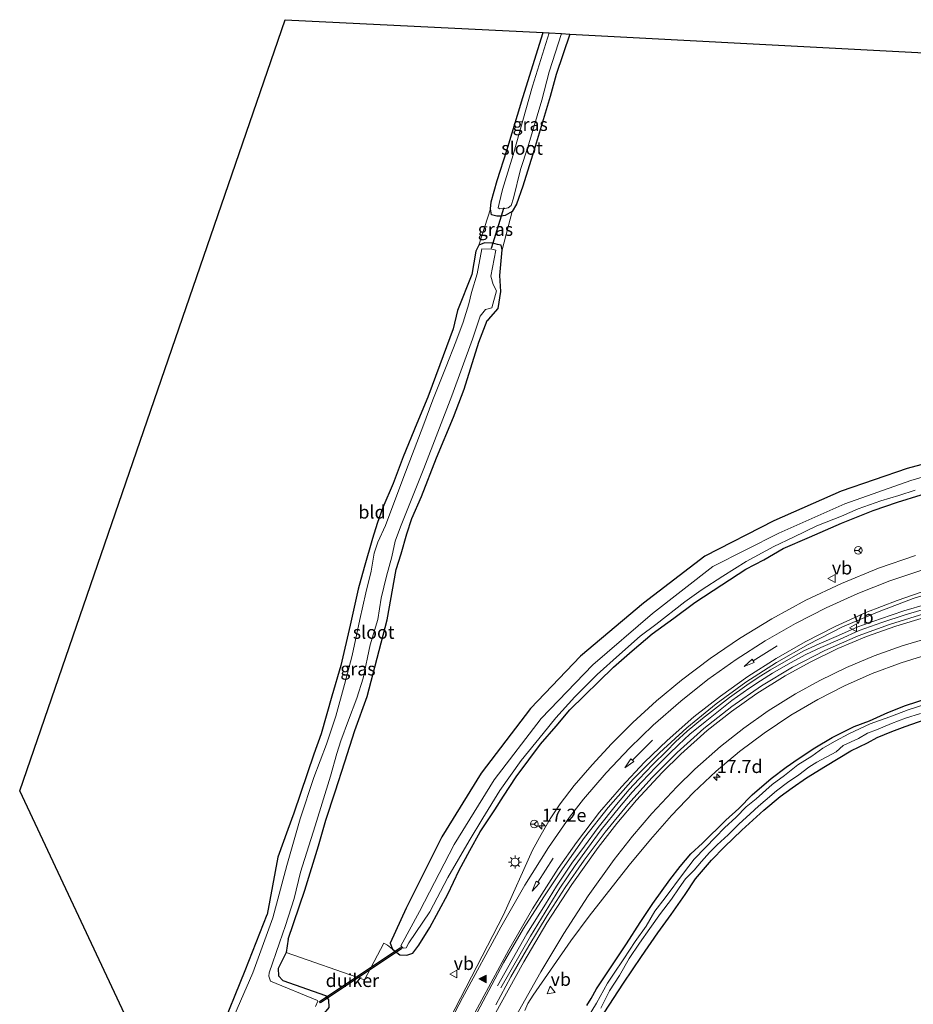
# Model space of a CAD drawing. Units: metres. Extents: x 156008 to 160006, y 575000 to 577773.
# Drawn here: x 159434 to 159605, y 577556 to 577744 of the extents above; entities that cross this region are included whole.
import ezdxf
from ezdxf.enums import TextEntityAlignment as Align

# ---------------------------------------------------------------- set-up
doc = ezdxf.new("R2010")
doc.units = ezdxf.units.M
doc.layers.get('0').update_dxf_attribs({"lineweight": 25})
for name, color, linetype, lineweight in [('B-ME-AM-KILOMETR-S-B1', 7, 'Continuous', 18), ('B-ME-BV-GELEIDECONSTRUCTIE-GELEIDERAIL-L-B1', 213, 'BV-GELEIDERAIL', 18), ('B-ME-IE-GRASLAND-GV-B6', 93, 'Continuous', 18), ('B-ME-IE-GRONDWERKLIJN-GROND_INGERICHT-GV-B6', 253, 'Continuous', 18), ('B-ME-IE-MEUBILAIR_WEGMEUBILAIR-LICHTMAST-S-B1', 8, 'Continuous', 18), ('B-ME-OG-WATER-GV-B6', 153, 'Continuous', 18), ('B-ME-VH-VERH_SOORT-BITUMEN-GV-B6', 8, 'IE-TERREINAFSCHEIDING-NATUURLIJK-HOUTWAL', 18), ('B-ME-VW-MARKERING-PIJLRD750-S-B1', 7, 'Continuous', 18), ('B-ME-VW-MARKERING-STREEP-015-L-B1', 7, 'Continuous', 18), ('B-ME-VW-MARKERING-VLAKMARK-S-B1', 7, 'Continuous', 18), ('B-ME-VW-MEUBILAIR_WEGMEUBILAIR-RONA-S-B1', 8, 'Continuous', 18), ('B-ME-VW-MEUBILAIR_WEGMEUBILAIR-VERKEERSBORD-S-B1', 8, 'Continuous', 18)]:
    doc.layers.add(name, color=color, linetype=linetype, lineweight=lineweight)
for name, color, linetype in [('B-ME-GW-INSTEEKWATERGANG-L-B1', 10, 'Continuous'), ('B-ME-KG-KADASTRAAL-OPNAMEDTMGRENS-L-B1', 10, 'Continuous'), ('B-ME-KW-DUIKER-GV-B6', 10, 'Continuous'), ('B-ME-KW-DUIKER-L-B1', 10, 'Continuous')]:
    doc.layers.add(name, color=color, linetype=linetype)
doc.styles.add('NLCS-ISO', font='NLCS-ISO.TTF')
doc.linetypes.add('BV-GELEIDERAIL', pattern='A,10,-3,[108,NLCS.SHX,S=1,R=0,X=0,Y=0],-3', length=16)
doc.linetypes.add('IE-TERREINAFSCHEIDING-NATUURLIJK-HOUTWAL', pattern='A,7,-1.5,[67,NLCS.SHX,S=0.75,R=45,X=0,Y=0],-1.5,7,-1.5,[70,NLCS.SHX,S=0.75,R=0,X=0,Y=0],-1.5', length=20)

# ---------------------------------------------------------------- blocks, each defined once
blk = doc.blocks.new('hecto')
for p, q in [((0, 0.625), (-0.625, 0)), ((0, -0.625), (0, 0.625)), ((-0.625, 0), (0.625, 0)), ((0.625, 0), (0, -0.625))]:
    blk.add_line(p, q)
blk = doc.blocks.new('verfsymbol')
for color in [252, 253]:
    blk.add_hatch(color=color).paths.add_polyline_path([(0.75, -0.625), (0, 0.75), (-0.75, -0.625)])
blk.add_lwpolyline([(0.75, -0.625), (0, 0.75), (-0.75, -0.625)], close=True)
blk = doc.blocks.new('pijl')
for p, q in [((0, 0, 0.1), (5.45, 0, 0.1)), ((7.5, 0, 0.1), (5.45, 0.375, 0.1)), ((5.45, 0.375, 0.1), (5.45, -0.375, 0.1)), ((5.45, -0.375, 0.1), (7.5, 0, 0.1))]:
    blk.add_line(p, q)
blk = doc.blocks.new('lantaarnpaal')
for p, q in [((-0.75, 0), (-1.25, 0)), ((-0.88, 0.88), (-0.53, 0.53)), ((0, 0.75), (0, 1.25)), ((0.53, 0.53), (0.88, 0.88)), ((0.75, 0), (1.25, 0)), ((-0.53, -0.53), (-0.88, -0.88)), ((0, -0.75), (0, -1.25)), ((0.53, -0.53), (0.88, -0.88))]:
    blk.add_line(p, q)
blk.add_circle((0, 0), 0.75)
blk = doc.blocks.new('verkeersbord')
for p, q in [((0, 0.75), (-0.75, -0.625)), ((0.75, -0.625), (0, 0.75)), ((-0.75, -0.625), (0.75, -0.625))]:
    blk.add_line(p, q)
blk = doc.blocks.new('wegwijzer')
for q in [(-0.53, -0.53), (0, 0.75), (0.53, -0.53)]:
    blk.add_line((0, 0), q)
blk.add_circle((0, 0), 0.75)

msp = doc.modelspace()

# ---------------------------------------------------------------- linework, layer by layer
at = {"layer": 'B-ME-BV-GELEIDECONSTRUCTIE-GELEIDERAIL-L-B1'}
for points in [[(159607.101, 577632.462, 1.573), (159602.699, 577631.17, 1.651), (159598.222, 577629.685, 1.633), (159593.86, 577628.104, 1.636), (159590.212, 577626.496, 1.588), (159586.497, 577624.884, 1.534), (159583.564, 577623.537, 1.459), (159580.642, 577621.898, 1.659), (159577.157, 577619.897, 1.566), (159574.847, 577618.433, 1.515), (159572.63, 577616.96, 1.587), (159569.321, 577614.629, 1.602), (159564.184, 577610.558, 1.587), (159561.257, 577608.172, 1.562), (159559.014, 577606.09, 1.559), (159557.248, 577604.356, 1.562), (159554.674, 577601.789, 1.559), (159551.994, 577598.989, 1.502), (159550.159, 577597.016, 1.502), (159547.709, 577594.128, 1.555), (159544.189, 577589.713, 1.648), (159541.566, 577586.18, 1.615), (159539.184, 577582.913, 1.54), (159536.216, 577578.513, 1.632), (159534.104, 577575.075, 1.569), (159530.569, 577569.349, 1.323), (159524.908, 577559.435, 0.855)], [(159607.306, 577631.723, 1.563), (159602.928, 577630.438, 1.641), (159598.473, 577628.96, 1.623), (159594.146, 577627.392, 1.626), (159590.519, 577625.793, 1.578), (159586.81, 577624.184, 1.524), (159583.912, 577622.853, 1.449), (159581.02, 577621.231, 1.65), (159577.554, 577619.24, 1.557), (159575.264, 577617.79, 1.506), (159573.063, 577616.327, 1.578), (159569.78, 577614.014, 1.593), (159564.665, 577609.96, 1.578), (159561.761, 577607.593, 1.554), (159559.544, 577605.535, 1.551), (159557.787, 577603.811, 1.554), (159555.222, 577601.252, 1.551), (159552.552, 577598.463, 1.494), (159550.732, 577596.506, 1.494), (159548.301, 577593.641, 1.548), (159544.797, 577589.245, 1.641), (159542.184, 577585.726, 1.608), (159539.812, 577582.472, 1.533), (159536.861, 577578.098, 1.626), (159534.757, 577574.673, 1.563), (159531.229, 577568.957, 1.317), (159525.574, 577559.055, 0.849)]]:
    msp.add_polyline3d(points, dxfattribs=at)
at = {"layer": 'B-ME-GW-INSTEEKWATERGANG-L-B1'}
for points in [[(159538.812, 577741.553, -0.086), (159536.159, 577733.815, -0.14), (159535.011, 577729.607, -0.134), (159531.979, 577719.438, -0.149), (159529.765, 577712.45, -0.107), (159528.569, 577709.022, -0.182), (159527.724, 577707.587, -0.284), (159526.384, 577706.818, -0.284), (159525.668, 577706.715, -0.284), (159524.826, 577706.723, -0.284), (159523.787, 577706.967, -0.284), (159523.569, 577708.117, -0.284), (159523.757, 577709.469, -0.284), (159524.874, 577713.518, -0.38), (159526.711, 577719.3, -0.512), (159529.757, 577729.434, -0.515), (159533.693, 577741.84, -0.434)], [(159521.379, 577682.59, -0.231), (159522.936, 577686.735, -0.424), (159523.239, 577686.922, -0.363), (159525.082, 577689.068, -0.275), (159525.578, 577692.299, -0.457), (159525.366, 577695.336, -0.548), (159525.831, 577700.268, -0.338), (159525.665, 577701.148, -0.277), (159524.938, 577701.316, -0.413), (159524.0439, 577701.5287, -0.4465), (159523.845, 577701.576, -0.454), (159522.479, 577701.626, -0.588), (159521.368, 577701.14, -0.589), (159520.801, 577700.035, -0.426), (159520.002, 577695.56, -0.504)], [(159520.002, 577695.56, -0.504), (159517.279, 577688.632, -0.398), (159516.455, 577685.166, -0.338), (159513.934, 577678.25, -0.464), (159511.587, 577672.054, -0.416), (159509.503, 577667.02, -0.437), (159506.891, 577660.638, -0.398), (159504.953, 577655.571, -0.374), (159503.007, 577650.958, -0.464), (159501.924, 577647.868, -0.452), (159501.005, 577645.02, -0.332), (159499.395, 577639.459, -0.386), (159498.296, 577635.355, -0.41), (159496.762, 577628.425, -0.314), (159494.956, 577620.725, -0.251), (159493.244, 577614.837, -0.218), (159491.167, 577607.623, -0.182), (159489.823, 577603.78, -0.347), (159485.973, 577592.46, -0.23), (159484.795, 577589.313, -0.287), (159482.893, 577584.075, -0.377), (159480.867, 577573.075, -0.497)], [(159484.892, 577568.323, -0.268), (159488.044, 577577.731, -0.206), (159490.706, 577586.207, -0.179), (159492.111, 577591.126, -0.284), (159493.889, 577596.527, -0.164), (159495.734, 577602.263, -0.092), (159497.619, 577608.307, -0.203), (159500.018, 577614.793, -0.053), (159501.56, 577620.666, -0.074), (159503.857, 577629.471, -0.149), (159505.545, 577639.118, -0.149), (159506.476, 577642.112, -0.086), (159507.594, 577645.911, -0.122), (159508.578, 577648.849, -0.122), (159510.417, 577653.06, -0.134), (159513.283, 577660.469, -0.2), (159516.539, 577668.232, -0.218), (159518.559, 577673.575, -0.17), (159521.379, 577682.59, -0.231)], [(159617.098, 577662.142, 0.285), (159603.336, 577658.454, 0.156), (159590.68, 577654.099, 0.177), (159577.838, 577648.42, 0.223), (159564.609, 577641.665, 0.147), (159552.853, 577632.632, 0.154), (159540.805, 577622.541, 0.321), (159531.234, 577612.469, 0.342), (159521.795, 577600.129, 0.261), (159514.297, 577587.92, 0.187), (159507.451, 577574.304, 0.12), (159504.41, 577567.561, 0.156), (159504.85, 577566.407, 0.117), (159506.257, 577565.341, 0.023), (159507.563, 577565.292, 0.111), (159508.768, 577565.692, 0.084), (159509.894, 577567.213, -0.007)], [(159509.894, 577567.213, -0.007), (159511.992, 577570.565, 0.192), (159515.433, 577576.996, 0.273), (159517.612, 577581.58, 0.231), (159519.66, 577585.339, 0.165), (159521.591, 577588.905, 0.174), (159524.438, 577593.121, 0.216), (159526.071, 577595.734, 0.261), (159528.499, 577599.436, 0.288), (159530.931, 577602.689, 0.288), (159533.139, 577605.659, 0.258), (159536.19, 577609.112, 0.27), (159538.749, 577612.217, 0.237), (159547.152, 577620.379, 0.264), (159550.689, 577623.5, 0.12), (159554.508, 577626.754, 0.09), (159558.686, 577629.787, 0.132), (159562.696, 577632.756, 0.12), (159567.837, 577636.132, 0.126), (159572.442, 577639.135, 0.12), (159575.887, 577640.94, 0.168), (159579.592, 577643.092, 0.156), (159584.651, 577645.269, 0.183), (159590.77, 577647.955, 0.183), (159596.803, 577650.367, 0.075), (159601.501, 577651.992, -0.002), (159606.03, 577653.411, 0.093)], [(159542.063, 577555.671, 0.306), (159542.888, 577556.973, 0.276), (159543.884, 577558.846, 0.189), (159545.828, 577561.689, 0.105), (159549.611, 577567.48, 0.219), (159552.221, 577571.522, 0.222), (159554.694, 577575.209, 0.168), (159557.917, 577579.68, 0.168), (159559.897, 577582.264, 0.168), (159561.923, 577584.696, 0.138), (159564.159, 577586.713, 0.087), (159568.615, 577591.113, 0.102), (159571.125, 577593.382, 0.102), (159573.695, 577596.003, 0.108), (159577.289, 577599.123, 0.189), (159580.172, 577601.252, 0.084), (159582.499, 577602.877, 0.015), (159585.634, 577604.983, -0.038), (159588.984, 577606.94, -0.038), (159593.19, 577609.075, 0.099), (159596.133, 577610.162, 0.174), (159599.617, 577611.722, 0.159), (159603.012, 577613.082, 0.075), (159607.168, 577614.406, 0.075)], [(159545.354, 577554.281, 0.159), (159549.031, 577559.953, 0.249), (159552.466, 577565.031, 0.225), (159555.648, 577569.536, 0.219), (159558.194, 577573.098, 0.27), (159560.842, 577576.885, 0.183), (159562.847, 577579.919, 0.06), (159565.915, 577583.444, 0.072), (159568.399, 577585.994, 0.144), (159571.677, 577589.217, 0.111), (159575.908, 577593.037, 0.006), (159579.041, 577595.625, 0.006), (159581.301, 577597.315, 0.027), (159584.058, 577599.236, 0.114), (159587.714, 577601.434, 0.063), (159592.567, 577604.415, 0.063), (159595.747, 577605.938, 0.072), (159597.602, 577606.948, 0.234), (159600.377, 577608.118, 0.192), (159602.92, 577609.034, 0.081), (159606.802, 577610.413, 0.054)], [(159470.637, 577547.072, -0.461), (159471.73, 577550.242, -0.417), (159476.643, 577562.359, -0.395), (159480.867, 577573.075, -0.497)], [(159484.892, 577568.323, -0.268), (159484.477, 577565.78, -0.131), (159482.964, 577562.724, -0.325), (159483.017, 577561.308, -0.281), (159483.844, 577560.45, -0.214), (159492.023, 577557.582, 0.11), (159492.631, 577556.724, 0.095), (159492.64, 577555.283, 0.116), (159492.062, 577554.5846, 0.0746), (159491.522, 577553.932, 0.036), (159481.732, 577541.78, 0.639), (159477.634, 577538.528, 0.607)]]:
    msp.add_polyline3d(points, dxfattribs=at)
at = {"layer": 'B-ME-IE-GRASLAND-GV-B6'}
for points in [[(159534.82, 577741.784, -1.094), (159531.614, 577731.609, -1.094), (159527.966, 577718.478, -1.094), (159525.924, 577711.842, -1.094), (159525.275, 577709.164, -1.094), (159525.048, 577708.295, -1.094), (159525.415, 577708.145, -1.094), (159526.1066, 577708.1502, -1.094), (159526.342, 577708.152, -1.094), (159526.965, 577708.28, -1.094), (159527.546, 577708.759, -1.094), (159528.001, 577710.181, -1.094), (159529.346, 577715.646, -1.094), (159530.732, 577719.902, -1.094), (159533.412, 577728.908, -1.094), (159534.801, 577734.319, -1.094), (159537.163, 577741.64, -1.094), (159538.812, 577741.553, -0.086), (159536.159, 577733.815, -0.14), (159535.011, 577729.607, -0.134), (159531.979, 577719.438, -0.149), (159529.765, 577712.45, -0.107), (159528.569, 577709.022, -0.182), (159527.724, 577707.587, -0.284), (159526.384, 577706.818, -0.284), (159525.668, 577706.715, -0.284), (159524.826, 577706.723, -0.284), (159523.787, 577706.967, -0.284), (159523.569, 577708.117, -0.284), (159523.757, 577709.469, -0.284), (159524.874, 577713.518, -0.38), (159526.711, 577719.3, -0.512), (159529.757, 577729.434, -0.515), (159533.693, 577741.84, -0.434), (159534.82, 577741.784, -1.094)], [(159521.368, 577701.14, -0.589), (159523.569, 577708.117, -0.284), (159523.787, 577706.967, -0.284), (159524.826, 577706.723, -0.284), (159525.668, 577706.715, -0.284), (159526.384, 577706.818, -0.284), (159527.724, 577707.587, -0.284), (159525.831, 577700.268, -0.338), (159525.665, 577701.148, -0.277), (159524.938, 577701.316, -0.413), (159524.0439, 577701.5287, -0.4465), (159523.845, 577701.576, -0.454), (159522.479, 577701.626, -0.588), (159521.368, 577701.14, -0.589)], [(159471.73, 577550.242, -0.417), (159476.643, 577562.359, -0.395), (159480.867, 577573.075, -0.497), (159482.893, 577584.075, -0.377), (159484.795, 577589.313, -0.287), (159485.973, 577592.46, -0.23), (159489.823, 577603.78, -0.347), (159491.167, 577607.623, -0.182), (159493.244, 577614.837, -0.218), (159494.956, 577620.725, -0.251), (159496.762, 577628.425, -0.314), (159498.296, 577635.355, -0.41), (159499.395, 577639.459, -0.386), (159501.005, 577645.02, -0.332), (159501.924, 577647.868, -0.452), (159503.007, 577650.958, -0.464), (159504.953, 577655.571, -0.374), (159506.891, 577660.638, -0.398), (159509.503, 577667.02, -0.437), (159511.587, 577672.054, -0.416), (159513.934, 577678.25, -0.464), (159516.455, 577685.166, -0.338), (159517.279, 577688.632, -0.398), (159520.002, 577695.56, -0.504), (159520.801, 577700.035, -0.426), (159521.368, 577701.14, -0.589), (159522.479, 577701.626, -0.588), (159523.845, 577701.576, -0.454), (159524.0439, 577701.5287, -0.4465), (159524.938, 577701.316, -0.413), (159525.665, 577701.148, -0.277), (159525.831, 577700.268, -0.338)], [(159490.0945, 577555.4888, -1.094), (159490.541, 577556.496, -1.094), (159490.514, 577556.612, -1.094), (159481.503, 577560.312, -1.094), (159481.169, 577561.302, -1.094), (159481.255, 577561.929, -1.094), (159483.228, 577567.639, -1.094), (159484.348, 577570.999, -1.094), (159486.013, 577576.162, -1.094), (159487.268, 577581.187, -1.094), (159490.067, 577590.041, -1.094), (159492.98, 577599.53, -1.094), (159494.181, 577603.903, -1.094), (159494.975, 577606.325, -1.094), (159496.456, 577610.232, -1.094), (159498.043, 577614.46, -1.094), (159499.211, 577618.332, -1.094), (159500.581, 577624.657, -1.094), (159502.05, 577629.525, -1.094), (159502.688, 577633.603, -1.094), (159503.716, 577637.84, -1.094), (159504.691, 577641.528, -1.094), (159505.364, 577644.512, -1.094), (159506.376, 577647.262, -1.094), (159507.651, 577650.442, -1.094), (159510.817, 577658.42, -1.094), (159516.231, 577672.33, -1.094), (159520.136, 577683.197, -1.094), (159521.645, 577687.574, -1.094), (159522.62, 577688.876, -1.094), (159523.833, 577689.155, -1.094), (159524.762, 577692.431, -1.094), (159524.107, 577693.635, -1.094), (159523.641, 577695.225, -1.094), (159524.604, 577700.176, -1.094), (159523.873, 577700.379, -1.094), (159521.931, 577700.477, -1.094), (159521.054, 577695.674, -1.094), (159519.955, 577692.107, -1.094), (159519.447, 577689.942, -1.094), (159518.373, 577686.41, -1.094), (159516.957, 577682.669, -1.094), (159515.104, 577677.97, -1.094), (159512.567, 577671.592, -1.094), (159510.647, 577666.369, -1.094), (159506.992, 577656.884, -1.094), (159503.502, 577647.538, -1.094), (159502.011, 577644.327, -1.094), (159501.341, 577642.19, -1.094), (159500.758, 577638.764, -1.094), (159499.775, 577634.658, -1.094), (159498.575, 577629.509, -1.094), (159497.115, 577622.668, -1.094), (159495.662, 577617.099, -1.094), (159494.005, 577611.034, -1.094), (159492.234, 577605.691, -1.094), (159489.802, 577599.273, -1.094), (159487.18, 577591.382, -1.094), (159484.653, 577582.461, -1.094), (159481.948, 577572.406, -1.094), (159478.098, 577561.938, -1.094), (159472.796, 577549.626, -1.094)], [(159525.831, 577700.268, -0.338), (159525.366, 577695.336, -0.548), (159525.578, 577692.299, -0.457), (159525.082, 577689.068, -0.275), (159523.239, 577686.922, -0.363), (159522.936, 577686.735, -0.424), (159521.379, 577682.59, -0.231), (159518.559, 577673.575, -0.17), (159516.539, 577668.232, -0.218), (159513.283, 577660.469, -0.2), (159510.417, 577653.06, -0.134), (159508.578, 577648.849, -0.122), (159507.594, 577645.911, -0.122), (159506.476, 577642.112, -0.086), (159505.545, 577639.118, -0.149), (159503.857, 577629.471, -0.149), (159501.56, 577620.666, -0.074), (159500.018, 577614.793, -0.053), (159497.619, 577608.307, -0.203), (159495.734, 577602.263, -0.092), (159493.889, 577596.527, -0.164), (159492.111, 577591.126, -0.284), (159490.706, 577586.207, -0.179), (159488.044, 577577.731, -0.206), (159484.892, 577568.323, -0.268), (159484.477, 577565.78, -0.131), (159482.964, 577562.724, -0.325), (159483.017, 577561.308, -0.281), (159483.844, 577560.45, -0.214), (159492.023, 577557.582, 0.11), (159492.631, 577556.724, 0.095), (159492.64, 577555.283, 0.116)], [(159606.03, 577653.411, 0.093), (159601.501, 577651.992, -0.002), (159596.803, 577650.367, 0.075), (159590.77, 577647.955, 0.183), (159584.651, 577645.269, 0.183), (159579.592, 577643.092, 0.156), (159575.887, 577640.94, 0.168), (159572.442, 577639.135, 0.12), (159567.837, 577636.132, 0.126), (159562.696, 577632.756, 0.12), (159558.686, 577629.787, 0.132), (159554.508, 577626.754, 0.09), (159550.689, 577623.5, 0.12), (159547.152, 577620.379, 0.264), (159538.749, 577612.217, 0.237), (159536.19, 577609.112, 0.27), (159533.139, 577605.659, 0.258), (159530.931, 577602.689, 0.288), (159528.499, 577599.436, 0.288), (159526.071, 577595.734, 0.261), (159524.438, 577593.121, 0.216), (159521.591, 577588.905, 0.174), (159519.66, 577585.339, 0.165), (159517.612, 577581.58, 0.231), (159515.433, 577576.996, 0.273), (159511.992, 577570.565, 0.192), (159509.894, 577567.213, -0.007), (159508.768, 577565.692, 0.084), (159507.563, 577565.292, 0.111), (159506.257, 577565.341, 0.023), (159504.85, 577566.407, 0.117), (159504.41, 577567.561, 0.156), (159507.451, 577574.304, 0.12), (159514.297, 577587.92, 0.187), (159521.795, 577600.129, 0.261), (159531.234, 577612.469, 0.342), (159540.805, 577622.541, 0.321), (159552.853, 577632.632, 0.154), (159564.609, 577641.665, 0.147), (159577.838, 577648.42, 0.223), (159590.68, 577654.099, 0.177), (159603.336, 577658.454, 0.156), (159617.098, 577662.142, 0.285)], [(159614.018, 577659.087, -1.012), (159604.005, 577656.133, -1.105), (159591.423, 577651.649, -1.105), (159578.767, 577646.022, -1.105), (159566.172, 577639.656, -1.105), (159554.578, 577630.644, -1.105), (159543.174, 577620.841, -1.105), (159533.286, 577610.593, -1.105), (159524.307, 577598.874, -1.105), (159516.654, 577586.491, -1.105), (159509.991, 577573.652, -1.105), (159506.447, 577567.062, -1.105), (159506.874, 577566.612, -1.105), (159507.468, 577566.721, -1.105), (159507.998, 577567.673, -1.105), (159511.99, 577573.58, -1.105), (159515.454, 577580.125, -1.105), (159519.545, 577587.176, -1.105), (159522.161, 577591.538, -1.105), (159525.403, 577596.822, -1.105), (159529.468, 577602.535, -1.105), (159533.703, 577607.719, -1.105), (159536.13, 577610.693, -1.105), (159539.752, 577614.724, -1.105), (159544.023, 577619.013, -1.105), (159548.256, 577622.851, -1.105), (159552.256, 577626.313, -1.105), (159555.211, 577628.581, -1.105), (159560.765, 577632.88, -1.105), (159563.935, 577635.135, -1.105), (159568.032, 577637.832, -1.105), (159572.497, 577640.605, -1.105), (159577.8, 577643.472, -1.105), (159581.575, 577645.273, -1.105), (159586.07, 577647.424, -1.105), (159590.74, 577649.32, -1.105), (159593.964, 577650.682, -1.105), (159598.261, 577652.234, -1.105), (159601.711, 577653.23, -1.105), (159604.889, 577654.261, -1.105)], [(159504.85, 577566.407, 0.117), (159506.257, 577565.341, 0.023), (159507.563, 577565.292, 0.111), (159508.768, 577565.692, 0.084), (159509.894, 577567.213, -0.007), (159511.992, 577570.565, 0.192), (159515.433, 577576.996, 0.273), (159517.612, 577581.58, 0.231), (159519.66, 577585.339, 0.165), (159521.591, 577588.905, 0.174), (159524.438, 577593.121, 0.216), (159526.071, 577595.734, 0.261), (159528.499, 577599.436, 0.288), (159530.931, 577602.689, 0.288), (159533.139, 577605.659, 0.258), (159536.19, 577609.112, 0.27), (159538.749, 577612.217, 0.237), (159547.152, 577620.379, 0.264), (159550.689, 577623.5, 0.12), (159554.508, 577626.754, 0.09), (159558.686, 577629.787, 0.132), (159562.696, 577632.756, 0.12), (159567.837, 577636.132, 0.126), (159572.442, 577639.135, 0.12), (159575.887, 577640.94, 0.168), (159579.592, 577643.092, 0.156), (159584.651, 577645.269, 0.183), (159590.77, 577647.955, 0.183), (159596.803, 577650.367, 0.075), (159601.501, 577651.992, -0.002), (159606.03, 577653.411, 0.093)], [(159604.9259, 577641.7625, 1.3219), (159597.818, 577639.3439, 1.3343), (159590.7624, 577636.4391, 1.3255), (159583.9362, 577633.2312, 1.3115), (159577.4511, 577629.6692, 1.2813), (159571.2222, 577625.9027, 1.2794), (159565.6504, 577622.0453, 1.2868), (159560.162, 577617.9345, 1.282), (159555.3729, 577613.951, 1.2801), (159550.8109, 577609.8011, 1.2754), (159546.7251, 577605.709, 1.2481), (159543.0355, 577601.7352, 1.2165), (159539.6258, 577597.7507, 1.2121), (159536.9512, 577594.2347, 1.1791), (159535.0147, 577591.3905, 1.1455), (159533.2898, 577588.3943, 1.0993), (159531.6677, 577585.3551, 1.0286), (159526.1019, 577573.035, 0.8927), (159512.7768, 577547.1693, 0.7496)], [(159517.1566, 577546.9583, 0.8553), (159526.1042, 577563.8466, 0.8016), (159529.8829, 577570.3705, 0.8232), (159533.7825, 577576.4447, 0.8444), (159537.3885, 577581.8269, 0.8463), (159541.615, 577587.7986, 0.8513), (159546.1298, 577593.5636, 0.8797), (159550.8957, 577598.9551, 0.8994), (159555.9063, 577604.0158, 0.9011), (159561.1728, 577608.8047, 0.9184), (159566.8104, 577613.3863, 0.9194), (159572.4781, 577617.5296, 0.9366), (159578.3252, 577621.3238, 0.9531), (159584.3869, 577624.7584, 0.9605), (159590.9269, 577628.0935, 0.9685), (159597.9401, 577631.0843, 0.9877), (159604.4772, 577633.5468, 0.9848), (159611.5045, 577635.6859, 0.9785)], [(159606.703, 577630.6869, 0.9212), (159599.9395, 577628.5928, 0.9108), (159593.9589, 577626.3959, 0.89), (159587.5676, 577623.5922, 0.8915), (159581.4132, 577620.4055, 0.8687), (159575.4855, 577616.8322, 0.8541), (159569.7804, 577612.8579, 0.8688), (159564.4282, 577608.6542, 0.8553), (159559.3196, 577604.0809, 0.8446), (159554.51, 577599.2964, 0.8132), (159549.8597, 577594.1236, 0.7935), (159545.5414, 577588.8417, 0.783), (159541.5019, 577583.4399, 0.7748), (159537.9181, 577578.2403, 0.7398), (159534.4269, 577572.8674, 0.7244), (159530.9523, 577567.1009, 0.7237), (159527.5207, 577561.168, 0.7176), (159524.6399, 577555.7648, 0.7357)], [(159530.1514, 577554.6849, 0.6128), (159530.7613, 577556.0579, 0.6055), (159531.776, 577557.6663, 0.5908), (159538.9828, 577568.0538, 0.5645), (159542.4704, 577572.7558, 0.5477), (159550.1324, 577582.5125, 0.4964), (159554.2266, 577587.4384, 0.4688), (159558.2241, 577592.0071, 0.4598), (159562.4194, 577596.3959, 0.4472), (159566.7606, 577600.4765, 0.4286), (159571.238, 577604.2747, 0.4191), (159575.9484, 577607.7869, 0.4341), (159581.0426, 577611.2236, 0.4469), (159586.2206, 577614.2275, 0.4592), (159591.356, 577616.8499, 0.4722), (159596.6562, 577619.1666, 0.4801), (159602.1691, 577621.2263, 0.4895), (159608.1359, 577623.067, 0.4991)], [(159607.168, 577614.406, 0.075), (159603.012, 577613.082, 0.075), (159599.617, 577611.722, 0.159), (159596.133, 577610.162, 0.174), (159593.19, 577609.075, 0.099), (159588.984, 577606.94, -0.038), (159585.634, 577604.983, -0.038), (159582.499, 577602.877, 0.015), (159580.172, 577601.252, 0.084), (159577.289, 577599.123, 0.189), (159573.695, 577596.003, 0.108), (159571.125, 577593.382, 0.102), (159568.615, 577591.113, 0.102), (159564.159, 577586.713, 0.087), (159561.923, 577584.696, 0.138), (159559.897, 577582.264, 0.168), (159557.917, 577579.68, 0.168), (159554.694, 577575.209, 0.168), (159552.221, 577571.522, 0.222), (159549.611, 577567.48, 0.219), (159545.828, 577561.689, 0.105), (159543.884, 577558.846, 0.189), (159542.888, 577556.973, 0.276), (159542.063, 577555.671, 0.306)], [(159542.063, 577555.671, 0.306), (159542.888, 577556.973, 0.276), (159543.884, 577558.846, 0.189), (159545.828, 577561.689, 0.105), (159549.611, 577567.48, 0.219), (159552.221, 577571.522, 0.222), (159554.694, 577575.209, 0.168), (159557.917, 577579.68, 0.168), (159559.897, 577582.264, 0.168), (159561.923, 577584.696, 0.138), (159564.159, 577586.713, 0.087), (159568.615, 577591.113, 0.102), (159571.125, 577593.382, 0.102), (159573.695, 577596.003, 0.108), (159577.289, 577599.123, 0.189), (159580.172, 577601.252, 0.084), (159582.499, 577602.877, 0.015), (159585.634, 577604.983, -0.038), (159588.984, 577606.94, -0.038), (159593.19, 577609.075, 0.099), (159596.133, 577610.162, 0.174), (159599.617, 577611.722, 0.159), (159603.012, 577613.082, 0.075), (159607.168, 577614.406, 0.075)], [(159606.887, 577613.322, -0.746), (159603.525, 577612.25, -0.746), (159600.011, 577610.926, -0.746), (159596.272, 577609.532, -0.746), (159592.195, 577607.625, -0.746), (159589.576, 577606.217, -0.746), (159587.197, 577604.89, -0.746), (159585.074, 577603.375, -0.746), (159582.411, 577601.739, -0.746), (159579.838, 577599.686, -0.746), (159577.496, 577597.938, -0.746), (159574.448, 577595.213, -0.746), (159572.494, 577593.698, -0.746), (159570.579, 577591.695, -0.746), (159568.359, 577589.665, -0.746), (159566.624, 577587.858, -0.746), (159564.752, 577585.892, -0.746), (159562.556, 577583.68, -0.746), (159560.503, 577580.969, -0.746), (159557.017, 577576.273, -0.746), (159555.061, 577573.691, -0.746), (159553.38, 577570.815, -0.746), (159551.253, 577567.936, -0.746), (159549.126, 577564.617, -0.746), (159547.141, 577561.63, -0.746), (159546.003, 577559.95, -0.746), (159543.859, 577556.073, -0.746), (159542.296, 577553.482, -0.746)], [(159544.699, 577555.12, -0.746), (159546.374, 577558.441, -0.746), (159548.308, 577561.409, -0.746), (159550.111, 577564.644, -0.746), (159552.142, 577567.565, -0.746), (159554.073, 577570.415, -0.746), (159556.144, 577573.287, -0.746), (159558.217, 577576.002, -0.746), (159559.703, 577578.158, -0.746), (159560.902, 577579.907, -0.746), (159562.547, 577581.544, -0.746), (159563.959, 577583.191, -0.746), (159565.501, 577584.923, -0.746), (159566.992, 577586.412, -0.746), (159569.072, 577588.305, -0.746), (159571.103, 577590.386, -0.746), (159573.274, 577592.365, -0.746), (159574.899, 577593.824, -0.746), (159576.166, 577594.903, -0.746), (159578.298, 577596.767, -0.746), (159580.438, 577598.351, -0.746), (159582.574, 577599.831, -0.746), (159584.483, 577601.274, -0.746), (159586.036, 577602.195, -0.746), (159589.742, 577604.184, -0.746), (159591.088, 577605.392, -0.746), (159593.989, 577606.752, -0.746), (159595.761, 577607.75, -0.746), (159597.468, 577608.442, -0.746), (159600.31, 577609.624, -0.746), (159603.023, 577610.64, -0.746), (159605.876, 577611.523, -0.746)], [(159545.354, 577554.281, 0.159), (159549.031, 577559.953, 0.249), (159552.466, 577565.031, 0.225), (159555.648, 577569.536, 0.219), (159558.194, 577573.098, 0.27), (159560.842, 577576.885, 0.183), (159562.847, 577579.919, 0.06), (159565.915, 577583.444, 0.072), (159568.399, 577585.994, 0.144), (159571.677, 577589.217, 0.111), (159575.908, 577593.037, 0.006), (159579.041, 577595.625, 0.006), (159581.301, 577597.315, 0.027), (159584.058, 577599.236, 0.114), (159587.714, 577601.434, 0.063), (159592.567, 577604.415, 0.063), (159595.747, 577605.938, 0.072), (159597.602, 577606.948, 0.234), (159600.377, 577608.118, 0.192), (159602.92, 577609.034, 0.081), (159606.802, 577610.413, 0.054)], [(159606.802, 577610.413, 0.054), (159602.92, 577609.034, 0.081), (159600.377, 577608.118, 0.192), (159597.602, 577606.948, 0.234), (159595.747, 577605.938, 0.072), (159592.567, 577604.415, 0.063), (159587.714, 577601.434, 0.063), (159584.058, 577599.236, 0.114), (159581.301, 577597.315, 0.027), (159579.041, 577595.625, 0.006), (159575.908, 577593.037, 0.006), (159571.677, 577589.217, 0.111), (159568.399, 577585.994, 0.144), (159565.915, 577583.444, 0.072), (159562.847, 577579.919, 0.06), (159560.842, 577576.885, 0.183), (159558.194, 577573.098, 0.27), (159555.648, 577569.536, 0.219), (159552.466, 577565.031, 0.225), (159549.031, 577559.953, 0.249), (159545.354, 577554.281, 0.159)], [(159492.64, 577555.283, 0.116), (159492.631, 577556.724, 0.095), (159492.023, 577557.582, 0.11), (159483.844, 577560.45, -0.214), (159483.017, 577561.308, -0.281), (159482.964, 577562.724, -0.325), (159484.477, 577565.78, -0.131), (159499.478, 577560.539, 0.319), (159503.158, 577567.594, 0.122), (159503.887, 577567.218, 0.148), (159504.85, 577566.407, 0.117)]]:
    msp.add_polyline3d(points, dxfattribs=at)
at = {"layer": 'B-ME-IE-GRONDWERKLIJN-GROND_INGERICHT-GV-B6'}
for points in [[(159454.589, 577551.88, 0.051), (159433.512, 577596.728, 0.315), (159484.302, 577744.313, 0.33), (159533.693, 577741.84, -0.434)], [(159533.693, 577741.84, -0.434), (159529.757, 577729.434, -0.515), (159526.711, 577719.3, -0.512), (159524.874, 577713.518, -0.38), (159523.757, 577709.469, -0.284), (159523.569, 577708.117, -0.284), (159521.368, 577701.14, -0.589), (159520.801, 577700.035, -0.426), (159520.002, 577695.56, -0.504), (159517.279, 577688.632, -0.398), (159516.455, 577685.166, -0.338), (159513.934, 577678.25, -0.464), (159511.587, 577672.054, -0.416), (159509.503, 577667.02, -0.437), (159506.891, 577660.638, -0.398), (159504.953, 577655.571, -0.374), (159503.007, 577650.958, -0.464), (159501.924, 577647.868, -0.452), (159501.005, 577645.02, -0.332), (159499.395, 577639.459, -0.386), (159498.296, 577635.355, -0.41), (159496.762, 577628.425, -0.314), (159494.956, 577620.725, -0.251), (159493.244, 577614.837, -0.218), (159491.167, 577607.623, -0.182), (159489.823, 577603.78, -0.347), (159485.973, 577592.46, -0.23), (159484.795, 577589.313, -0.287), (159482.893, 577584.075, -0.377), (159480.867, 577573.075, -0.497), (159476.643, 577562.359, -0.395), (159471.73, 577550.242, -0.417)], [(159617.098, 577662.142, 0.285), (159603.336, 577658.454, 0.156), (159590.68, 577654.099, 0.177), (159577.838, 577648.42, 0.223), (159564.609, 577641.665, 0.147), (159552.853, 577632.632, 0.154), (159540.805, 577622.541, 0.321), (159531.234, 577612.469, 0.342), (159521.795, 577600.129, 0.261), (159514.297, 577587.92, 0.187), (159507.451, 577574.304, 0.12), (159504.41, 577567.561, 0.156), (159504.85, 577566.407, 0.117), (159503.887, 577567.218, 0.148), (159503.158, 577567.594, 0.122), (159499.478, 577560.539, 0.319), (159484.477, 577565.78, -0.131), (159484.892, 577568.323, -0.268), (159488.044, 577577.731, -0.206), (159490.706, 577586.207, -0.179), (159492.111, 577591.126, -0.284), (159493.889, 577596.527, -0.164), (159495.734, 577602.263, -0.092), (159497.619, 577608.307, -0.203), (159500.018, 577614.793, -0.053), (159501.56, 577620.666, -0.074), (159503.857, 577629.471, -0.149), (159505.545, 577639.118, -0.149), (159506.476, 577642.112, -0.086), (159507.594, 577645.911, -0.122), (159508.578, 577648.849, -0.122), (159510.417, 577653.06, -0.134), (159513.283, 577660.469, -0.2), (159516.539, 577668.232, -0.218), (159518.559, 577673.575, -0.17), (159521.379, 577682.59, -0.231), (159522.936, 577686.735, -0.424), (159523.239, 577686.922, -0.363), (159525.082, 577689.068, -0.275), (159525.578, 577692.299, -0.457), (159525.366, 577695.336, -0.548), (159525.831, 577700.268, -0.338), (159527.724, 577707.587, -0.284), (159528.569, 577709.022, -0.182), (159529.765, 577712.45, -0.107), (159531.979, 577719.438, -0.149), (159535.011, 577729.607, -0.134), (159536.159, 577733.815, -0.14), (159538.812, 577741.553, -0.086), (159765.176, 577729.622, 0.36)]]:
    msp.add_polyline3d(points, dxfattribs=at)
at = {"layer": 'B-ME-KG-KADASTRAAL-OPNAMEDTMGRENS-L-B1'}
for points in [[(159433.512, 577596.728, 0.315), (159484.302, 577744.313, 0.33), (159533.693, 577741.84, -0.434), (159534.82, 577741.784, -1.094), (159537.163, 577741.64, -1.094), (159538.812, 577741.553, -0.086), (159765.176, 577729.622, 0.36), (159808.016, 577711.064, 0.468)], [(159454.589, 577551.88, 0.051), (159433.512, 577596.728, 0.315)]]:
    msp.add_polyline3d(points, dxfattribs=at)
at = {"layer": 'B-ME-KW-DUIKER-GV-B6'}
msp.add_polyline3d([(159490.9009, 577556.4246, -0.991), (159506.407, 577566.7371, -0.991), (159506.5731, 577566.4873, -0.991), (159491.067, 577556.1748, -0.991), (159490.9009, 577556.4246, -0.991)], dxfattribs=at)
at = {"layer": 'B-ME-KW-DUIKER-L-B1'}
msp.add_polyline3d([(159526.162, 577708.328, -1.1), (159526.1066, 577708.1502, -1.1), (159525.6595, 577706.7151, -1.1), (159524.0439, 577701.5287, -1.1), (159523.74, 577700.553, -1.1)], dxfattribs=at)
at = {"layer": 'B-ME-OG-WATER-GV-B6'}
for points in [[(159537.163, 577741.64, -1.094), (159534.801, 577734.319, -1.094), (159533.412, 577728.908, -1.094), (159530.732, 577719.902, -1.094), (159529.346, 577715.646, -1.094), (159528.001, 577710.181, -1.094), (159527.546, 577708.759, -1.094), (159526.965, 577708.28, -1.094), (159526.342, 577708.152, -1.094), (159526.1066, 577708.1502, -1.094), (159525.415, 577708.145, -1.094), (159525.048, 577708.295, -1.094), (159525.275, 577709.164, -1.094), (159525.924, 577711.842, -1.094), (159527.966, 577718.478, -1.094), (159531.614, 577731.609, -1.094), (159534.82, 577741.784, -1.094), (159537.163, 577741.64, -1.094)], [(159472.796, 577549.626, -1.094), (159478.098, 577561.938, -1.094), (159481.948, 577572.406, -1.094), (159484.653, 577582.461, -1.094), (159487.18, 577591.382, -1.094), (159489.802, 577599.273, -1.094), (159492.234, 577605.691, -1.094), (159494.005, 577611.034, -1.094), (159495.662, 577617.099, -1.094), (159497.115, 577622.668, -1.094), (159498.575, 577629.509, -1.094), (159499.775, 577634.658, -1.094), (159500.758, 577638.764, -1.094), (159501.341, 577642.19, -1.094), (159502.011, 577644.327, -1.094), (159503.502, 577647.538, -1.094), (159506.992, 577656.884, -1.094), (159510.647, 577666.369, -1.094), (159512.567, 577671.592, -1.094), (159515.104, 577677.97, -1.094), (159516.957, 577682.669, -1.094), (159518.373, 577686.41, -1.094), (159519.447, 577689.942, -1.094), (159519.955, 577692.107, -1.094), (159521.054, 577695.674, -1.094), (159521.931, 577700.477, -1.094), (159523.873, 577700.379, -1.094), (159524.604, 577700.176, -1.094), (159523.641, 577695.225, -1.094), (159524.107, 577693.635, -1.094), (159524.762, 577692.431, -1.094), (159523.833, 577689.155, -1.094), (159522.62, 577688.876, -1.094), (159521.645, 577687.574, -1.094), (159520.136, 577683.197, -1.094)], [(159520.136, 577683.197, -1.094), (159516.231, 577672.33, -1.094), (159510.817, 577658.42, -1.094), (159507.651, 577650.442, -1.094), (159506.376, 577647.262, -1.094), (159505.364, 577644.512, -1.094), (159504.691, 577641.528, -1.094), (159503.716, 577637.84, -1.094), (159502.688, 577633.603, -1.094), (159502.05, 577629.525, -1.094), (159500.581, 577624.657, -1.094), (159499.211, 577618.332, -1.094), (159498.043, 577614.46, -1.094), (159496.456, 577610.232, -1.094), (159494.975, 577606.325, -1.094), (159494.181, 577603.903, -1.094), (159492.98, 577599.53, -1.094), (159490.067, 577590.041, -1.094), (159487.268, 577581.187, -1.094), (159486.013, 577576.162, -1.094), (159484.348, 577570.999, -1.094), (159483.228, 577567.639, -1.094), (159481.255, 577561.929, -1.094), (159481.169, 577561.302, -1.094), (159481.503, 577560.312, -1.094), (159490.514, 577556.612, -1.094), (159490.541, 577556.496, -1.094), (159490.0945, 577555.4888, -1.094)], [(159604.889, 577654.261, -1.105), (159601.711, 577653.23, -1.105), (159598.261, 577652.234, -1.105), (159593.964, 577650.682, -1.105), (159590.74, 577649.32, -1.105), (159586.07, 577647.424, -1.105), (159581.575, 577645.273, -1.105), (159577.8, 577643.472, -1.105), (159572.497, 577640.605, -1.105), (159568.032, 577637.832, -1.105), (159563.935, 577635.135, -1.105), (159560.765, 577632.88, -1.105), (159555.211, 577628.581, -1.105), (159552.256, 577626.313, -1.105), (159548.256, 577622.851, -1.105), (159544.023, 577619.013, -1.105), (159539.752, 577614.724, -1.105), (159536.13, 577610.693, -1.105), (159533.703, 577607.719, -1.105), (159529.468, 577602.535, -1.105), (159525.403, 577596.822, -1.105), (159522.161, 577591.538, -1.105), (159519.545, 577587.176, -1.105), (159515.454, 577580.125, -1.105), (159511.99, 577573.58, -1.105), (159507.998, 577567.673, -1.105), (159507.468, 577566.721, -1.105), (159506.874, 577566.612, -1.105), (159506.447, 577567.062, -1.105), (159509.991, 577573.652, -1.105), (159516.654, 577586.491, -1.105), (159524.307, 577598.874, -1.105), (159533.286, 577610.593, -1.105), (159543.174, 577620.841, -1.105), (159554.578, 577630.644, -1.105), (159566.172, 577639.656, -1.105), (159578.767, 577646.022, -1.105), (159591.423, 577651.649, -1.105), (159604.005, 577656.133, -1.105), (159614.018, 577659.087, -1.012)], [(159542.296, 577553.482, -0.746), (159543.859, 577556.073, -0.746), (159546.003, 577559.95, -0.746), (159547.141, 577561.63, -0.746), (159549.126, 577564.617, -0.746), (159551.253, 577567.936, -0.746), (159553.38, 577570.815, -0.746), (159555.061, 577573.691, -0.746), (159557.017, 577576.273, -0.746), (159560.503, 577580.969, -0.746), (159562.556, 577583.68, -0.746), (159564.752, 577585.892, -0.746), (159566.624, 577587.858, -0.746), (159568.359, 577589.665, -0.746), (159570.579, 577591.695, -0.746), (159572.494, 577593.698, -0.746), (159574.448, 577595.213, -0.746), (159577.496, 577597.938, -0.746), (159579.838, 577599.686, -0.746), (159582.411, 577601.739, -0.746), (159585.074, 577603.375, -0.746), (159587.197, 577604.89, -0.746), (159589.576, 577606.217, -0.746), (159592.195, 577607.625, -0.746), (159596.272, 577609.532, -0.746), (159600.011, 577610.926, -0.746), (159603.525, 577612.25, -0.746), (159606.887, 577613.322, -0.746)], [(159605.876, 577611.523, -0.746), (159603.023, 577610.64, -0.746), (159600.31, 577609.624, -0.746), (159597.468, 577608.442, -0.746), (159595.761, 577607.75, -0.746), (159593.989, 577606.752, -0.746), (159591.088, 577605.392, -0.746), (159589.742, 577604.184, -0.746), (159586.036, 577602.195, -0.746), (159584.483, 577601.274, -0.746), (159582.574, 577599.831, -0.746), (159580.438, 577598.351, -0.746), (159578.298, 577596.767, -0.746), (159576.166, 577594.903, -0.746), (159574.899, 577593.824, -0.746), (159573.274, 577592.365, -0.746), (159571.103, 577590.386, -0.746), (159569.072, 577588.305, -0.746), (159566.992, 577586.412, -0.746), (159565.501, 577584.923, -0.746), (159563.959, 577583.191, -0.746), (159562.547, 577581.544, -0.746), (159560.902, 577579.907, -0.746), (159559.703, 577578.158, -0.746), (159558.217, 577576.002, -0.746), (159556.144, 577573.287, -0.746), (159554.073, 577570.415, -0.746), (159552.142, 577567.565, -0.746), (159550.111, 577564.644, -0.746), (159548.308, 577561.409, -0.746), (159546.374, 577558.441, -0.746), (159544.699, 577555.12, -0.746)]]:
    msp.add_polyline3d(points, dxfattribs=at)
at = {"layer": 'B-ME-VH-VERH_SOORT-BITUMEN-GV-B6'}
for points in [[(159512.7768, 577547.1693, 0.7496), (159526.1019, 577573.035, 0.8927), (159531.6677, 577585.3551, 1.0286), (159533.2898, 577588.3943, 1.0993), (159535.0147, 577591.3905, 1.1455), (159536.9512, 577594.2347, 1.1791), (159539.6258, 577597.7507, 1.2121), (159543.0355, 577601.7352, 1.2165), (159546.7251, 577605.709, 1.2481), (159550.8109, 577609.8011, 1.2754), (159555.3729, 577613.951, 1.2801), (159560.162, 577617.9345, 1.282), (159565.6504, 577622.0453, 1.2868), (159571.2222, 577625.9027, 1.2794), (159577.4511, 577629.6692, 1.2813), (159583.9362, 577633.2312, 1.3115), (159590.7624, 577636.4391, 1.3255), (159597.818, 577639.3439, 1.3343), (159604.9259, 577641.7625, 1.3219)], [(159611.5045, 577635.6859, 0.9785), (159604.4772, 577633.5468, 0.9848), (159597.9401, 577631.0843, 0.9877), (159590.9269, 577628.0935, 0.9685), (159584.3869, 577624.7584, 0.9605), (159578.3252, 577621.3238, 0.9531), (159572.4781, 577617.5296, 0.9366), (159566.8104, 577613.3863, 0.9194), (159561.1728, 577608.8047, 0.9184), (159555.9063, 577604.0158, 0.9011), (159550.8957, 577598.9551, 0.8994), (159546.1298, 577593.5636, 0.8797), (159541.615, 577587.7986, 0.8513), (159537.3885, 577581.8269, 0.8463), (159533.7825, 577576.4447, 0.8444), (159529.8829, 577570.3705, 0.8232), (159526.1042, 577563.8466, 0.8016), (159517.1566, 577546.9583, 0.8553)], [(159524.6399, 577555.7648, 0.7357), (159527.5207, 577561.168, 0.7176), (159530.9523, 577567.1009, 0.7237), (159534.4269, 577572.8674, 0.7244), (159537.9181, 577578.2403, 0.7398), (159541.5019, 577583.4399, 0.7748), (159545.5414, 577588.8417, 0.783), (159549.8597, 577594.1236, 0.7935), (159554.51, 577599.2964, 0.8132), (159559.3196, 577604.0809, 0.8446), (159564.4282, 577608.6542, 0.8553), (159569.7804, 577612.8579, 0.8688), (159575.4855, 577616.8322, 0.8541), (159581.4132, 577620.4055, 0.8687), (159587.5676, 577623.5922, 0.8915), (159593.9589, 577626.3959, 0.89), (159599.9395, 577628.5928, 0.9108), (159606.703, 577630.6869, 0.9212)], [(159608.1359, 577623.067, 0.4991), (159602.1691, 577621.2263, 0.4895), (159596.6562, 577619.1666, 0.4801), (159591.356, 577616.8499, 0.4722), (159586.2206, 577614.2275, 0.4592), (159581.0426, 577611.2236, 0.4469), (159575.9484, 577607.7869, 0.4341), (159571.238, 577604.2747, 0.4191), (159566.7606, 577600.4765, 0.4286), (159562.4194, 577596.3959, 0.4472), (159558.2241, 577592.0071, 0.4598), (159554.2266, 577587.4384, 0.4688), (159550.1324, 577582.5125, 0.4964), (159542.4704, 577572.7558, 0.5477), (159538.9828, 577568.0538, 0.5645), (159531.776, 577557.6663, 0.5908), (159530.7613, 577556.0579, 0.6055), (159530.1514, 577554.6849, 0.6128)]]:
    msp.add_polyline3d(points, dxfattribs=at)
at = {"layer": 'B-ME-VW-MARKERING-STREEP-015-L-B1'}
for points in [[(159606.3107, 577639.0178, 1.1884), (159600.0344, 577636.9001, 1.1965), (159593.8692, 577634.478, 1.1942), (159587.8299, 577631.7571, 1.1793), (159581.931, 577628.744, 1.1651), (159576.1865, 577625.4459, 1.1529), (159570.6103, 577621.8707, 1.1471), (159565.2156, 577618.0269, 1.1436), (159560.0155, 577613.9239, 1.14), (159554.7185, 577609.2922, 1.1314), (159550.2481, 577604.9797, 1.1124), (159545.7043, 577600.16, 1.0899), (159541.4016, 577595.1237, 1.0733), (159538.7089, 577591.6805, 1.0516), (159534.6931, 577585.9231, 1.0059), (159530.1436, 577578.7012, 0.9284), (159525.5477, 577570.6619, 0.8533), (159518.238, 577557.1382, 0.7691), (159512.5653, 577546.2603, 0.7763)], [(159520.2452, 577553.5362, 0.8176), (159527.0877, 577566.2798, 0.8114), (159531.6607, 577574.1723, 0.8449), (159536.5494, 577581.8712, 0.8624), (159540.0283, 577586.8569, 0.8765), (159544.4668, 577592.6322, 0.9036), (159548.6438, 577597.5215, 0.9235), (159553.0551, 577602.2005, 0.9342), (159557.395, 577606.3873, 0.9432), (159562.5374, 577610.8837, 0.9541), (159567.5858, 577614.867, 0.9574), (159572.823, 577618.5986, 0.9695), (159578.2365, 577622.0695, 0.9827), (159583.8133, 577625.2713, 0.9914), (159589.5401, 577628.1965, 0.9995), (159595.4031, 577630.838, 1.0162), (159601.3884, 577633.1895, 1.0198), (159607.4815, 577635.2453, 1.0148)], [(159606.8058, 577629.9597, 0.8814), (159601.1299, 577628.2605, 0.8757), (159595.5537, 577626.2578, 0.8576), (159590.0936, 577623.9576, 0.854), (159584.7653, 577621.3666, 0.843), (159579.9957, 577618.7338, 0.8269), (159574.5659, 577615.3427, 0.8185), (159569.7245, 577611.9275, 0.8273), (159565.0741, 577608.2563, 0.8147), (159560.0104, 577603.766, 0.8068), (159556.4381, 577600.2623, 0.7888), (159551.5311, 577594.9626, 0.7676), (159547.7793, 577590.5051, 0.7585), (159544.2018, 577585.907, 0.7531), (159539.1368, 577578.787, 0.7224), (159534.3929, 577571.4497, 0.7067), (159529.952, 577564.001, 0.7045), (159524.2814, 577553.7529, 0.7254)], [(159608.6528, 577626.3637, 0.6696), (159602.3643, 577624.5083, 0.6598), (159596.9885, 577622.5776, 0.6461), (159591.7246, 577620.3601, 0.6388), (159586.5879, 577617.8622, 0.6304), (159581.9896, 577615.3241, 0.6159), (159576.755, 577612.0548, 0.6037), (159572.0875, 577608.7623, 0.6029), (159567.6042, 577605.223, 0.5942), (159562.7036, 577600.9035, 0.5997), (159559.2348, 577597.5244, 0.5934), (159554.4556, 577592.3974, 0.595), (159550.7897, 577588.0716, 0.5953), (159547.284, 577583.597, 0.6067), (159542.3032, 577576.6447, 0.604), (159537.6189, 577569.4522, 0.6118), (159533.216, 577562.1228, 0.6148), (159528.3759, 577553.4873, 0.6244)]]:
    msp.add_polyline3d(points, dxfattribs=at)

# ---------------------------------------------------------------- block references
at = {"layer": 'B-ME-AM-KILOMETR-S-B1', "rotation": 90}
for p in [(159566.909, 577599.368, 0.624), (159533.434, 577590.039, 1.161)]:
    msp.add_blockref('hecto', p, dxfattribs=at)
at = {"layer": 'B-ME-IE-MEUBILAIR_WEGMEUBILAIR-LICHTMAST-S-B1', "rotation": 90}
msp.add_blockref('lantaarnpaal', (159528.301, 577583.109, 0.001), dxfattribs=at)
at = {"layer": 'B-ME-VW-MARKERING-PIJLRD750-S-B1'}
for p, rotation in [((159578.4695, 577624.5005, 1.0686), 212.2), ((159554.5959, 577606.4645, 1.0324), 225.1), ((159535.5936, 577583.8366, 0.9308), 237.5)]:
    msp.add_blockref('pijl', p, dxfattribs=dict(at, rotation=rotation))
at = {"layer": 'B-ME-VW-MARKERING-VLAKMARK-S-B1', "rotation": 90}
msp.add_blockref('verfsymbol', (159522.1164, 577560.7359, 0.8003), dxfattribs=at)
at = {"layer": 'B-ME-VW-MEUBILAIR_WEGMEUBILAIR-RONA-S-B1', "rotation": 90}
for p in [(159593.993, 577642.759, 0.001), (159531.9866, 577590.3844, 3.05)]:
    msp.add_blockref('wegwijzer', p, dxfattribs=at)
at = {"layer": 'B-ME-VW-MEUBILAIR_WEGMEUBILAIR-VERKEERSBORD-S-B1'}
for p, rotation in [((159588.922, 577637.368, 0.001), 90), ((159593.025, 577627.953, 0.001), 90), ((159516.548, 577561.675, 0.001), 90), ((159535.1088, 577558.6384, 0.525), 9)]:
    msp.add_blockref('verkeersbord', p, dxfattribs=dict(at, rotation=rotation))

# ---------------------------------------------------------------- texts
at = {"layer": 'B-ME-AM-KILOMETR-S-B1', "ltscale": 0.2, "style": 'NLCS-ISO'}
for s, p in [('17.7d', (159566.909, 577599.368, 0.624)), ('17.2e', (159533.434, 577590.039, 1.161))]:
    msp.add_text(s, height=2.5, dxfattribs=at).set_placement(p, align=Align.BOTTOM_LEFT)
at = {"layer": 'B-ME-IE-GRASLAND-GV-B6', "ltscale": 0.2, "style": 'NLCS-ISO'}
for p in [(159531.1905, 577724.2775), (159524.546, 577704.1925), (159498.234, 577620.077)]:
    msp.add_text('gras', height=2.5, dxfattribs=at).set_placement(p, align=Align.MIDDLE_CENTER)
at = {"layer": 'B-ME-IE-GRONDWERKLIJN-GROND_INGERICHT-GV-B6', "ltscale": 0.2, "style": 'NLCS-ISO'}
msp.add_text('bld', height=2.5, dxfattribs=at).set_placement((159500.9283, 577650.0852), align=Align.MIDDLE_CENTER)
at = {"layer": 'B-ME-KW-DUIKER-GV-B6', "ltscale": 0.2, "style": 'NLCS-ISO'}
msp.add_text('duiker', height=2.5, dxfattribs=at).set_placement((159497.1698, 577560.4497), align=Align.MIDDLE_CENTER)
at = {"layer": 'B-ME-OG-WATER-GV-B6', "ltscale": 0.2, "style": 'NLCS-ISO'}
for p in [(159529.6466, 577719.7163), (159501.2452, 577627.086)]:
    msp.add_text('sloot', height=2.5, dxfattribs=at).set_placement(p, align=Align.MIDDLE_CENTER)
at = {"layer": 'B-ME-VW-MEUBILAIR_WEGMEUBILAIR-VERKEERSBORD-S-B1', "ltscale": 0.2, "style": 'NLCS-ISO'}
for p in [(159588.922, 577637.368, 0.001), (159593.025, 577627.953, 0.001), (159516.548, 577561.675, 0.001), (159535.1088, 577558.6384, 0.525)]:
    msp.add_text('vb', height=2.5, dxfattribs=at).set_placement(p, align=Align.BOTTOM_LEFT)

doc.saveas('drawing.dxf')
